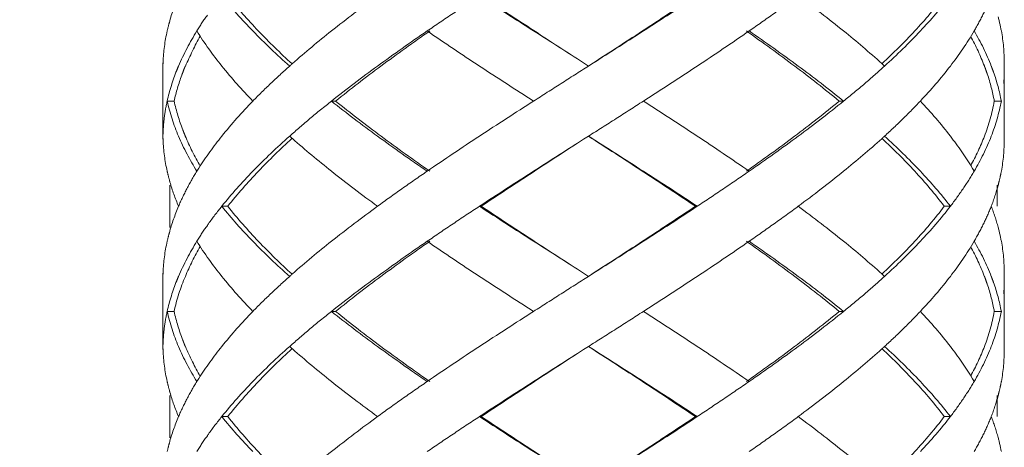
# Model space of a CAD drawing. Units: millimetres. Extents: x -11664 to -10905, y -1051 to -333.
# Drawn here: x -11304 to -11290, y -590 to -584 of the extents above; entities that cross this region are included whole.
import ezdxf

# ---------------------------------------------------------------- set-up
doc = ezdxf.new("R2010")
doc.units = ezdxf.units.MM
doc.linetypes.add('CENTER', pattern=[2, 1.25, -0.25, 0.25, -0.25])
doc.linetypes.add('DASHED', pattern=[0.75, 0.5, -0.25])
doc.layers.add('中心线', color=4, linetype='CENTER', lineweight=18)
doc.layers.add('尺寸线', color=1, linetype='Continuous', lineweight=20)
doc.styles.get("Standard").update_dxf_attribs({"font": 'ARIAL.TTF'})
doc.dimstyles.new('20', dxfattribs={"dimtxt": 13, "dimasz": 5, "dimexe": 2.5, "dimexo": 8, "dimgap": 2.5, "dimtad": 1, "dimdsep": 46, "dimtxsty": 'Standard', "dimcen": 0, "dimadec": 0, "dimazin": 0, "dimtfac": 0.7, "dimtix": 1, "dimtmove": 1, "dimatfit": 3, "dimfxl": 0, "dimtzin": 0, "dimlwd": -1, "dimlwe": -1, "dimarcsym": 0})

# ---------------------------------------------------------------- blocks, each defined once
blk = doc.blocks.new('*D9')
at = {"layer": 'Defpoints', "color": 0}
for p in [(-11329.389, -543.793), (-11299.231, -543.793), (-11300.231, -995.328)]:
    blk.add_point(p, dxfattribs=at)
at = {"layer": '尺寸线', "color": 0}
for p, q in [((-11307.231, -543.793), (-11331.889, -543.793)), ((-11329.389, -990.328), (-11329.389, -548.793)), ((-11308.231, -995.328), (-11331.889, -995.328))]:
    blk.add_line(p, q, dxfattribs=at)
for points in [[(-11330.222, -548.793), (-11328.556, -548.793), (-11329.389, -543.793)], [(-11330.222, -990.328), (-11328.556, -990.328), (-11329.389, -995.328)]]:
    blk.add_solid(points, dxfattribs=at)
at = {"layer": '尺寸线', "color": 0, "insert": (-11338.526, -774.145), "char_height": 13, "attachment_point": 5, "rotation": 90}
blk.add_mtext('560', dxfattribs=at)

msp = doc.modelspace()

# ---------------------------------------------------------------- linework, layer by layer
at = {"layer": '中心线', "color": 0, "linetype": 'DASHED', "ltscale": 15}
for p, q in [((-11302.286, -584.698), (-11302.286, -585.787)), ((-11302.286, -584.698), (-11302.285, -584.743)), ((-11302.286, -584.787), (-11302.285, -584.743)), ((-11296.286, -584.698), (-11296.216, -584.743)), ((-11290.286, -585.787), (-11290.286, -584.698)), ((-11302.126, -585.243), (-11302.225, -585.243)), ((-11299.822, -585.243), (-11299.882, -585.243)), ((-11292.64, -585.243), (-11292.578, -585.243)), ((-11290.428, -585.243), (-11290.328, -585.243)), ((-11302.285, -585.743), (-11302.286, -585.787)), ((-11296.216, -585.743), (-11296.286, -585.787)), ((-11302.186, -586.442), (-11302.186, -587.044)), ((-11290.386, -586.442), (-11290.386, -586.743)), ((-11301.36, -586.743), (-11301.446, -586.743)), ((-11297.746, -586.743), (-11297.771, -586.743)), ((-11294.692, -586.743), (-11294.665, -586.743)), ((-11291.142, -586.743), (-11291.055, -586.743)), ((-11302.286, -587.698), (-11302.286, -588.787)), ((-11302.286, -587.698), (-11302.285, -587.743)), ((-11302.285, -587.743), (-11302.286, -587.787)), ((-11296.286, -587.698), (-11296.216, -587.743)), ((-11290.286, -588.787), (-11290.286, -587.698)), ((-11302.126, -588.243), (-11302.225, -588.243)), ((-11299.822, -588.243), (-11299.882, -588.243)), ((-11292.64, -588.243), (-11292.578, -588.243)), ((-11290.428, -588.243), (-11290.328, -588.243)), ((-11302.285, -588.743), (-11302.286, -588.787)), ((-11296.216, -588.743), (-11296.286, -588.787)), ((-11302.186, -589.442), (-11302.186, -590.044)), ((-11290.386, -589.442), (-11290.386, -589.743)), ((-11301.36, -589.743), (-11301.446, -589.743)), ((-11297.746, -589.743), (-11297.771, -589.743)), ((-11294.692, -589.743), (-11294.665, -589.743)), ((-11291.142, -589.743), (-11291.055, -589.743))]:
    msp.add_line(p, q, dxfattribs=at)
for points, start_tangent, end_tangent in [([(-11302.063, -583.743), (-11302.194, -584.12)], (-0.390551, -0.920581), (-0.263582, -0.964637)), ([(-11301.446, -583.743), (-11301.003, -584.243)], (0.625281, -0.7804), (0.696533, -0.717525)), ([(-11300.446, -584.709), (-11300.925, -584.242), (-11301.36, -583.743)], (-0.738539, 0.674211), (-0.618872, 0.785492)), ([(-11299.225, -583.743), (-11299.882, -584.243), (-11300.438, -584.707)], (-0.807598, -0.589733), (-0.749939, -0.661507)), ([(-11297.771, -583.743), (-11298.148, -583.993), (-11298.517, -584.243)], (-0.835735, -0.549133), (-0.824695, -0.565577)), ([(-11297.771, -583.743), (-11296.999, -584.243), (-11296.286, -584.698)], (0.835735, -0.549133), (0.843564, -0.537029)), ([(-11296.286, -584.698), (-11296.994, -584.238), (-11297.746, -583.743)], (-0.839436, 0.543459), (-0.83146, 0.555584)), ([(-11294.692, -583.743), (-11295.447, -584.243), (-11296.217, -584.743)], (-0.829849, -0.557989), (-0.839419, -0.543485)), ([(-11294.665, -583.743), (-11295.433, -584.243), (-11296.216, -584.743)], (-0.834152, -0.551534), (-0.843547, -0.537055)), ([(-11293.225, -583.743), (-11293.569, -583.993), (-11293.925, -584.243)], (-0.803786, -0.594919), (-0.82213, -0.5693)), ([(-11293.225, -583.743), (-11292.578, -584.243), (-11292.034, -584.706)], (0.803786, -0.594919), (0.74244, -0.669913)), ([(-11291.142, -583.743), (-11291.563, -584.243), (-11292.028, -584.708)], (-0.60338, -0.797454), (-0.730426, -0.682992)), ([(-11291.055, -583.743), (-11291.483, -584.243)], (-0.609824, -0.792537), (-0.685538, -0.728036)), ([(-11290.472, -583.743), (-11290.582, -583.993), (-11290.716, -584.243)], (-0.362378, -0.932031), (-0.504383, -0.86348)), ([(-11301.652, -584.016), (-11301.802, -584.243)], (-0.57493, -0.818203), (-0.525726, -0.850654)), ([(-11290.374, -584.041), (-11290.328, -584.243)], (0.259957, -0.96562), (0.183445, -0.98303)), ([(-11302.194, -584.12), (-11302.225, -584.243)], (-0.263582, -0.964637), (-0.217619, -0.976034)), ([(-11302.225, -584.243), (-11302.284, -584.687)], (-0.217619, -0.976034), (-0.041656, -0.999132)), ([(-11301.802, -584.243), (-11302.063, -584.743), (-11302.089, -584.806)], (-0.525726, -0.850654), (-0.370445, -0.928855)), ([(-11301.753, -584.315), (-11301.966, -584.743), (-11301.976, -584.765)], (-0.502207, -0.864747), (-0.377964, -0.92582)), ([(-11301.802, -584.243), (-11301.446, -584.743)], (0.525726, -0.850654), (0.625257, -0.780419)), ([(-11301.003, -584.243), (-11300.478, -584.743)], (0.696533, -0.717525), (0.747003, -0.66482)), ([(-11298.517, -584.243), (-11299.225, -584.743), (-11299.882, -585.243)], (-0.824695, -0.565577), (-0.782634, -0.622482)), ([(-11299.822, -585.243), (-11299.176, -584.743), (-11298.48, -584.243)], (0.777501, 0.628881), (0.820223, 0.572044)), ([(-11298.517, -584.243), (-11297.771, -584.743), (-11296.999, -585.243)], (0.824695, -0.565577), (0.841824, -0.539753)), ([(-11293.925, -584.243), (-11294.665, -584.743), (-11295.433, -585.243)], (-0.82213, -0.5693), (-0.841068, -0.540929)), ([(-11293.964, -584.243), (-11293.272, -584.746), (-11292.64, -585.243)], (0.817613, -0.575768), (0.77195, -0.635684)), ([(-11293.925, -584.243), (-11293.225, -584.743), (-11292.578, -585.243)], (0.82213, -0.5693), (0.777158, -0.629306)), ([(-11291.483, -584.243), (-11291.994, -584.743)], (-0.685538, -0.728036), (-0.739231, -0.673452)), ([(-11290.716, -584.243), (-11291.055, -584.743)], (-0.504383, -0.86348), (-0.60979, -0.792563)), ([(-11290.765, -584.32), (-11290.57, -584.742)], (0.478708, -0.877974), (0.357175, -0.934038)), ([(-11290.716, -584.243), (-11290.472, -584.743), (-11290.469, -584.751)], (0.504383, -0.86348), (0.359486, -0.93315)), ([(-11290.328, -584.243), (-11290.286, -584.698)], (0.183445, -0.98303), (0.000267, -1)), ([(-11302.284, -584.687), (-11302.285, -584.743)], (-0.041656, -0.999132), (-0.018342, -0.999832)), ([(-11301.446, -584.743), (-11301.003, -585.243)], (0.625257, -0.780419), (0.696527, -0.71753)), ([(-11300.478, -584.743), (-11300.75, -584.993), (-11301.003, -585.243)], (-0.747003, -0.66482), (-0.696527, -0.71753)), ([(-11300.438, -584.707), (-11300.478, -584.743)], (-0.749939, -0.661508), (-0.747004, -0.66482)), ([(-11296.216, -584.743), (-11296.608, -584.993), (-11296.999, -585.243)], (-0.843547, -0.537055), (-0.841824, -0.539753)), ([(-11291.994, -584.743), (-11292.277, -584.993), (-11292.578, -585.243)], (-0.739231, -0.673452), (-0.777158, -0.629306)), ([(-11292.034, -584.706), (-11291.994, -584.743)], (0.74244, -0.669913), (0.73923, -0.673453)), ([(-11291.055, -584.743), (-11291.483, -585.243)], (-0.60979, -0.792563), (-0.685536, -0.728039)), ([(-11290.57, -584.742), (-11290.557, -584.775)], (0.357175, -0.934038), (0.346521, -0.938042)), ([(-11302.089, -584.806), (-11302.225, -585.243)], (-0.370445, -0.928855), (-0.217844, -0.975984)), ([(-11302.017, -584.873), (-11302.126, -585.243)], (-0.34388, -0.939014), (-0.214381, -0.97675)), ([(-11302.002, -584.833), (-11302.017, -584.873)], (-0.35672, -0.934211), (-0.34388, -0.939014)), ([(-11301.987, -584.793), (-11302.002, -584.833)], (-0.369196, -0.929351), (-0.35672, -0.934211)), ([(-11301.976, -584.765), (-11301.987, -584.793)], (-0.377964, -0.92582), (-0.369196, -0.929351)), ([(-11290.557, -584.775), (-11290.543, -584.815)], (0.34652, -0.938042), (0.333372, -0.942796)), ([(-11290.543, -584.815), (-11290.529, -584.856)], (0.333371, -0.942796), (0.319868, -0.947462)), ([(-11290.529, -584.856), (-11290.428, -585.243)], (0.319868, -0.947462), (0.18069, -0.98354)), ([(-11290.469, -584.751), (-11290.454, -584.791)], (0.359486, -0.93315), (0.346412, -0.938083)), ([(-11290.454, -584.791), (-11290.439, -584.831)], (0.346412, -0.938083), (0.332976, -0.942935)), ([(-11290.439, -584.831), (-11290.328, -585.243)], (0.332976, -0.942935), (0.18365, -0.982992)), ([(-11290.286, -584.787), (-11290.294, -584.993)], (-0.000044, -1), (-0.084116, -0.996456)), ([(-11302.225, -585.243), (-11302.268, -585.493), (-11302.285, -585.743)], (-0.217844, -0.975984), (-0.018342, -0.999832)), ([(-11302.225, -585.243), (-11302.063, -585.743)], (0.217844, -0.975984), (0.390343, -0.920669)), ([(-11302.002, -585.653), (-11302.126, -585.243)], (-0.356753, 0.934199), (-0.214381, 0.97675)), ([(-11301.003, -585.243), (-11301.446, -585.743)], (-0.696527, -0.71753), (-0.625257, -0.780419)), ([(-11299.882, -585.243), (-11300.189, -585.493), (-11300.478, -585.743)], (-0.782634, -0.622482), (-0.747003, -0.66482)), ([(-11299.882, -585.243), (-11299.225, -585.743), (-11298.517, -586.243)], (0.782634, -0.622482), (0.824695, -0.565577)), ([(-11298.48, -586.243), (-11299.174, -585.744), (-11299.822, -585.243)], (-0.820223, 0.572044), (-0.777501, 0.628881)), ([(-11296.999, -585.243), (-11297.771, -585.743), (-11298.517, -586.243)], (-0.841824, -0.539753), (-0.824695, -0.565577)), ([(-11295.433, -585.243), (-11295.823, -585.493), (-11296.216, -585.743)], (-0.841068, -0.540929), (-0.843547, -0.537055)), ([(-11295.433, -585.243), (-11294.665, -585.743), (-11293.925, -586.243)], (0.841068, -0.540929), (0.82213, -0.5693)), ([(-11292.64, -585.243), (-11293.276, -585.743), (-11293.964, -586.243)], (-0.77195, -0.635684), (-0.817613, -0.575768)), ([(-11292.578, -585.243), (-11293.225, -585.743), (-11293.925, -586.243)], (-0.777158, -0.629306), (-0.82213, -0.5693)), ([(-11291.483, -585.243), (-11291.729, -585.493), (-11291.994, -585.743)], (-0.685536, -0.728039), (-0.739231, -0.673452)), ([(-11291.483, -585.243), (-11291.055, -585.743)], (0.685536, -0.728039), (0.60979, -0.792563)), ([(-11290.428, -585.243), (-11290.569, -585.743)], (-0.18069, -0.98354), (-0.356901, -0.934142)), ([(-11290.328, -585.243), (-11290.472, -585.743)], (-0.18365, -0.982992), (-0.362154, -0.932118)), ([(-11301.987, -585.693), (-11302.002, -585.653)], (-0.369231, 0.929338), (-0.356753, 0.934199)), ([(-11301.975, -585.721), (-11301.987, -585.693)], (-0.377988, 0.925811), (-0.36923, 0.929338)), ([(-11301.753, -586.17), (-11301.967, -585.741), (-11301.975, -585.721)], (-0.502203, 0.86475), (-0.377988, 0.925811)), ([(-11302.285, -585.743), (-11302.284, -585.799)], (0.018342, -0.999832), (0.041657, -0.999132)), ([(-11302.284, -585.799), (-11302.225, -586.243)], (0.041657, -0.999132), (0.217619, -0.976034)), ([(-11302.063, -585.743), (-11301.802, -586.243)], (0.390343, -0.920669), (0.525726, -0.850654)), ([(-11301.446, -585.743), (-11301.773, -586.198)], (-0.625257, -0.780419), (-0.536026, -0.844202)), ([(-11301.36, -586.743), (-11300.924, -586.243), (-11300.446, -585.777)], (0.618872, 0.785492), (0.738539, 0.674211)), ([(-11300.478, -585.743), (-11301.003, -586.243)], (-0.747003, -0.66482), (-0.696533, -0.717525)), ([(-11300.478, -585.743), (-11300.438, -585.778)], (0.747004, -0.66482), (0.749939, -0.661508)), ([(-11300.438, -585.778), (-11299.882, -586.243), (-11299.225, -586.743)], (0.749939, -0.661507), (0.807598, -0.589733)), ([(-11296.286, -585.787), (-11296.999, -586.243), (-11297.771, -586.743)], (-0.843564, -0.537029), (-0.835735, -0.549133)), ([(-11297.746, -586.743), (-11296.987, -586.243), (-11296.286, -585.787)], (0.83146, 0.555584), (0.839436, 0.543459)), ([(-11296.217, -585.743), (-11295.45, -586.241), (-11294.692, -586.743)], (0.839419, -0.543485), (0.829849, -0.557989)), ([(-11296.216, -585.743), (-11295.433, -586.243), (-11294.665, -586.743)], (0.843547, -0.537055), (0.834152, -0.551534)), ([(-11292.034, -585.779), (-11292.578, -586.243), (-11293.225, -586.743)], (-0.74244, -0.669913), (-0.803786, -0.594919)), ([(-11291.994, -585.743), (-11292.034, -585.779)], (-0.73923, -0.673453), (-0.74244, -0.669913)), ([(-11292.028, -585.777), (-11291.564, -586.242), (-11291.142, -586.743)], (0.730426, -0.682992), (0.60338, -0.797454)), ([(-11291.994, -585.743), (-11291.483, -586.243)], (0.739231, -0.673452), (0.685538, -0.728036)), ([(-11291.055, -585.743), (-11290.742, -586.198)], (0.60979, -0.792563), (0.515193, -0.857074)), ([(-11290.569, -585.743), (-11290.765, -586.165)], (-0.356901, -0.934142), (-0.478706, -0.877975)), ([(-11290.472, -585.743), (-11290.716, -586.243)], (-0.362154, -0.932118), (-0.504383, -0.86348)), ([(-11290.286, -585.787), (-11290.328, -586.243)], (-0.000267, -1), (-0.183445, -0.98303)), ([(-11302.225, -586.243), (-11302.194, -586.366)], (0.217619, -0.976034), (0.263582, -0.964637)), ([(-11302.063, -586.743), (-11301.944, -586.493), (-11301.802, -586.243)], (0.390551, 0.920581), (0.525726, 0.850654)), ([(-11301.773, -586.198), (-11301.802, -586.243)], (-0.536026, -0.844202), (-0.525726, -0.850654)), ([(-11301.003, -586.243), (-11301.446, -586.743)], (-0.696533, -0.717525), (-0.625281, -0.7804)), ([(-11299.225, -586.743), (-11298.876, -586.493), (-11298.517, -586.243)], (0.807598, 0.589733), (0.824695, 0.565577)), ([(-11294.665, -586.743), (-11294.291, -586.493), (-11293.925, -586.243)], (0.834152, 0.551534), (0.82213, 0.5693)), ([(-11291.483, -586.243), (-11291.055, -586.743)], (0.685538, -0.728036), (0.609824, -0.792537)), ([(-11290.716, -586.243), (-11290.874, -586.493)], (-0.504383, -0.86348), (-0.561312, -0.827604)), ([(-11290.742, -586.198), (-11290.716, -586.243)], (0.515194, -0.857074), (0.504383, -0.86348)), ([(-11290.328, -586.243), (-11290.35, -586.348)], (-0.183445, -0.98303), (-0.2239, -0.974612)), ([(-11302.194, -586.366), (-11302.186, -586.397)], (0.263582, -0.964637), (0.274756, -0.961514)), ([(-11302.186, -586.397), (-11302.063, -586.743)], (0.274755, -0.961514), (0.390551, -0.920581)), ([(-11290.35, -586.348), (-11290.374, -586.445)], (-0.2239, -0.974612), (-0.259957, -0.96562)), ([(-11290.874, -586.493), (-11291.055, -586.743)], (-0.561312, -0.827604), (-0.609824, -0.792537)), ([(-11290.374, -586.445), (-11290.472, -586.743)], (-0.259957, -0.96562), (-0.362378, -0.932031)), ([(-11302.063, -586.743), (-11302.194, -587.12)], (-0.390551, -0.920581), (-0.263582, -0.964637)), ([(-11301.446, -586.743), (-11301.636, -586.993), (-11301.652, -587.016)], (-0.625281, -0.7804), (-0.57493, -0.818203)), ([(-11301.446, -586.743), (-11301.003, -587.243)], (0.625281, -0.7804), (0.696533, -0.717525)), ([(-11300.446, -587.709), (-11300.921, -587.246), (-11301.36, -586.743)], (-0.738537, 0.674212), (-0.618872, 0.785492)), ([(-11299.225, -586.743), (-11299.882, -587.243), (-11300.438, -587.707)], (-0.807598, -0.589733), (-0.749939, -0.661507)), ([(-11297.771, -586.743), (-11298.148, -586.993), (-11298.517, -587.243)], (-0.835735, -0.549133), (-0.824695, -0.565577)), ([(-11297.771, -586.743), (-11296.999, -587.243), (-11296.286, -587.698)], (0.835735, -0.549133), (0.843564, -0.537029)), ([(-11296.286, -587.698), (-11296.992, -587.24), (-11297.746, -586.743)], (-0.839436, 0.543459), (-0.83146, 0.555584)), ([(-11294.692, -586.743), (-11295.447, -587.243), (-11296.217, -587.743)], (-0.829849, -0.557989), (-0.839419, -0.543485)), ([(-11294.665, -586.743), (-11295.433, -587.243), (-11296.216, -587.743)], (-0.834152, -0.551534), (-0.843547, -0.537055)), ([(-11293.225, -586.743), (-11293.569, -586.993), (-11293.925, -587.243)], (-0.803786, -0.594919), (-0.82213, -0.5693)), ([(-11293.225, -586.743), (-11292.578, -587.243), (-11292.034, -587.706)], (0.803786, -0.594919), (0.74244, -0.669913)), ([(-11291.142, -586.743), (-11291.563, -587.243), (-11292.028, -587.708)], (-0.60338, -0.797454), (-0.730426, -0.682992)), ([(-11291.055, -586.743), (-11291.483, -587.243)], (-0.609824, -0.792537), (-0.685538, -0.728036)), ([(-11290.472, -586.743), (-11290.582, -586.993), (-11290.716, -587.243)], (-0.362378, -0.932031), (-0.504383, -0.86348)), ([(-11290.472, -586.743), (-11290.374, -587.041)], (0.362378, -0.932031), (0.259957, -0.96562)), ([(-11302.194, -587.12), (-11302.225, -587.243)], (-0.263582, -0.964637), (-0.217619, -0.976034)), ([(-11301.652, -587.016), (-11301.802, -587.243)], (-0.57493, -0.818202), (-0.525726, -0.850654)), ([(-11290.374, -587.041), (-11290.328, -587.243)], (0.259957, -0.96562), (0.183445, -0.98303)), ([(-11302.225, -587.243), (-11302.284, -587.687)], (-0.217619, -0.976034), (-0.041656, -0.999132)), ([(-11301.802, -587.243), (-11302.063, -587.743), (-11302.089, -587.806)], (-0.525726, -0.850654), (-0.370445, -0.928855)), ([(-11301.802, -587.243), (-11301.446, -587.743)], (0.525726, -0.850654), (0.625257, -0.780419)), ([(-11301.003, -587.243), (-11300.478, -587.743)], (0.696533, -0.717525), (0.747003, -0.66482)), ([(-11298.517, -587.243), (-11299.225, -587.743), (-11299.882, -588.243)], (-0.824695, -0.565577), (-0.782634, -0.622482)), ([(-11299.822, -588.243), (-11299.176, -587.743), (-11298.48, -587.243)], (0.777501, 0.628881), (0.820223, 0.572044)), ([(-11298.517, -587.243), (-11297.771, -587.743), (-11296.999, -588.243)], (0.824695, -0.565577), (0.841824, -0.539753)), ([(-11293.925, -587.243), (-11294.665, -587.743), (-11295.433, -588.243)], (-0.82213, -0.5693), (-0.841068, -0.540929)), ([(-11293.964, -587.243), (-11293.273, -587.745), (-11292.64, -588.243)], (0.817613, -0.575768), (0.77195, -0.635684)), ([(-11293.925, -587.243), (-11293.225, -587.743), (-11292.578, -588.243)], (0.82213, -0.5693), (0.777158, -0.629306)), ([(-11291.483, -587.243), (-11291.994, -587.743)], (-0.685538, -0.728036), (-0.739231, -0.673452)), ([(-11290.716, -587.243), (-11291.055, -587.743)], (-0.504383, -0.86348), (-0.60979, -0.792563)), ([(-11290.716, -587.243), (-11290.472, -587.743), (-11290.469, -587.751)], (0.504383, -0.86348), (0.359486, -0.93315)), ([(-11290.328, -587.243), (-11290.286, -587.698)], (0.183445, -0.98303), (0.000267, -1)), ([(-11301.966, -587.743), (-11301.753, -587.315)], (0.384846, 0.922981), (0.502207, 0.864747)), ([(-11290.765, -587.32), (-11290.571, -587.738)], (0.478718, -0.877969), (0.358492, -0.933533)), ([(-11302.284, -587.687), (-11302.285, -587.743)], (-0.041656, -0.999132), (-0.018342, -0.999832)), ([(-11302.089, -587.806), (-11302.225, -588.243)], (-0.370445, -0.928855), (-0.217844, -0.975984)), ([(-11302.126, -588.243), (-11301.966, -587.743)], (0.214381, 0.97675), (0.384846, 0.922981)), ([(-11301.446, -587.743), (-11301.003, -588.243)], (0.625257, -0.780419), (0.696527, -0.71753)), ([(-11301.003, -588.243), (-11300.75, -587.993), (-11300.478, -587.743)], (0.696527, 0.71753), (0.747003, 0.66482)), ([(-11300.438, -587.707), (-11300.478, -587.743)], (-0.749939, -0.661508), (-0.747004, -0.66482)), ([(-11296.216, -587.743), (-11296.608, -587.993), (-11296.999, -588.243)], (-0.843547, -0.537055), (-0.841824, -0.539753)), ([(-11291.994, -587.743), (-11292.277, -587.993), (-11292.578, -588.243)], (-0.739231, -0.673452), (-0.777158, -0.629306)), ([(-11292.034, -587.706), (-11291.994, -587.743)], (0.74244, -0.669913), (0.73923, -0.673453)), ([(-11291.055, -587.743), (-11291.483, -588.243)], (-0.60979, -0.792563), (-0.685536, -0.728039)), ([(-11290.571, -587.738), (-11290.557, -587.775)], (0.358492, -0.933533), (0.346455, -0.938067)), ([(-11290.557, -587.775), (-11290.543, -587.815)], (0.346454, -0.938067), (0.333309, -0.942818)), ([(-11290.543, -587.815), (-11290.528, -587.856)], (0.333309, -0.942818), (0.319809, -0.947482)), ([(-11290.469, -587.751), (-11290.454, -587.791)], (0.359486, -0.93315), (0.346412, -0.938083)), ([(-11290.454, -587.791), (-11290.439, -587.831)], (0.346412, -0.938083), (0.332976, -0.942935)), ([(-11290.439, -587.831), (-11290.328, -588.243)], (0.332976, -0.942935), (0.18365, -0.982992)), ([(-11290.286, -587.787), (-11290.294, -587.993)], (-0.000044, -1), (-0.084116, -0.996456)), ([(-11290.528, -587.856), (-11290.428, -588.243)], (0.319809, -0.947482), (0.18069, -0.98354)), ([(-11302.225, -588.243), (-11302.268, -588.493), (-11302.285, -588.743)], (-0.217844, -0.975984), (-0.018342, -0.999832)), ([(-11302.225, -588.243), (-11302.063, -588.743)], (0.217844, -0.975984), (0.390343, -0.920669)), ([(-11302.002, -588.653), (-11302.126, -588.243)], (-0.356699, 0.934219), (-0.214381, 0.97675)), ([(-11301.003, -588.243), (-11301.446, -588.743)], (-0.696527, -0.71753), (-0.625257, -0.780419)), ([(-11299.882, -588.243), (-11300.189, -588.493), (-11300.478, -588.743)], (-0.782634, -0.622482), (-0.747003, -0.66482)), ([(-11299.882, -588.243), (-11299.225, -588.743), (-11298.517, -589.243)], (0.782634, -0.622482), (0.824695, -0.565577)), ([(-11298.48, -589.243), (-11299.176, -588.743), (-11299.822, -588.243)], (-0.820223, 0.572044), (-0.777501, 0.628881)), ([(-11296.999, -588.243), (-11297.771, -588.743), (-11298.517, -589.243)], (-0.841824, -0.539753), (-0.824695, -0.565577)), ([(-11295.433, -588.243), (-11295.823, -588.493), (-11296.216, -588.743)], (-0.841068, -0.540929), (-0.843547, -0.537055)), ([(-11295.433, -588.243), (-11294.665, -588.743), (-11293.925, -589.243)], (0.841068, -0.540929), (0.82213, -0.5693)), ([(-11292.64, -588.243), (-11293.276, -588.743), (-11293.964, -589.243)], (-0.77195, -0.635684), (-0.817613, -0.575768)), ([(-11292.578, -588.243), (-11293.225, -588.743), (-11293.925, -589.243)], (-0.777158, -0.629306), (-0.82213, -0.5693)), ([(-11291.483, -588.243), (-11291.729, -588.493), (-11291.994, -588.743)], (-0.685536, -0.728039), (-0.739231, -0.673452)), ([(-11291.483, -588.243), (-11291.055, -588.743)], (0.685536, -0.728039), (0.60979, -0.792563)), ([(-11290.428, -588.243), (-11290.569, -588.743)], (-0.18069, -0.98354), (-0.356908, -0.93414)), ([(-11290.328, -588.243), (-11290.472, -588.743)], (-0.18365, -0.982992), (-0.362154, -0.932118)), ([(-11301.987, -588.692), (-11302.002, -588.653)], (-0.369175, 0.92936), (-0.356699, 0.934219)), ([(-11302.285, -588.743), (-11302.284, -588.799)], (0.018342, -0.999832), (0.041657, -0.999132)), ([(-11302.284, -588.799), (-11302.225, -589.243)], (0.041657, -0.999132), (0.217619, -0.976034)), ([(-11302.063, -588.743), (-11301.802, -589.243)], (0.390343, -0.920669), (0.525726, -0.850654)), ([(-11301.976, -588.721), (-11301.987, -588.692)], (-0.377949, 0.925827), (-0.369175, 0.92936)), ([(-11301.753, -589.17), (-11301.966, -588.744), (-11301.976, -588.721)], (-0.50221, 0.864746), (-0.377949, 0.925826)), ([(-11301.446, -588.743), (-11301.773, -589.198)], (-0.625257, -0.780419), (-0.536026, -0.844202)), ([(-11301.36, -589.743), (-11300.924, -589.243), (-11300.446, -588.777)], (0.618872, 0.785492), (0.738539, 0.674211)), ([(-11300.478, -588.743), (-11301.003, -589.243)], (-0.747003, -0.66482), (-0.696533, -0.717525)), ([(-11300.478, -588.743), (-11300.438, -588.778)], (0.747004, -0.66482), (0.749939, -0.661508)), ([(-11300.438, -588.778), (-11299.882, -589.243), (-11299.225, -589.743)], (0.749939, -0.661507), (0.807598, -0.589733)), ([(-11296.286, -588.787), (-11296.999, -589.243), (-11297.771, -589.743)], (-0.843564, -0.537029), (-0.835735, -0.549133)), ([(-11297.746, -589.743), (-11296.987, -589.243), (-11296.286, -588.787)], (0.83146, 0.555584), (0.839436, 0.543459)), ([(-11296.217, -588.743), (-11295.446, -589.243), (-11294.692, -589.743)], (0.839419, -0.543485), (0.829849, -0.557989)), ([(-11296.216, -588.743), (-11295.433, -589.243), (-11294.665, -589.743)], (0.843547, -0.537055), (0.834152, -0.551534)), ([(-11292.034, -588.779), (-11292.578, -589.243), (-11293.225, -589.743)], (-0.74244, -0.669913), (-0.803786, -0.594919)), ([(-11291.994, -588.743), (-11292.034, -588.779)], (-0.73923, -0.673453), (-0.74244, -0.669913)), ([(-11292.028, -588.777), (-11291.56, -589.246), (-11291.142, -589.743)], (0.730428, -0.68299), (0.60338, -0.797454)), ([(-11291.994, -588.743), (-11291.483, -589.243)], (0.739231, -0.673452), (0.685538, -0.728036)), ([(-11291.055, -588.743), (-11290.742, -589.198)], (0.60979, -0.792563), (0.515193, -0.857074)), ([(-11290.569, -588.743), (-11290.765, -589.165)], (-0.356908, -0.93414), (-0.478706, -0.877975)), ([(-11290.472, -588.743), (-11290.716, -589.243)], (-0.362154, -0.932118), (-0.504383, -0.86348)), ([(-11290.286, -588.787), (-11290.328, -589.243)], (-0.000267, -1), (-0.183445, -0.98303)), ([(-11301.773, -589.198), (-11301.802, -589.243)], (-0.536026, -0.844202), (-0.525726, -0.850654)), ([(-11290.742, -589.198), (-11290.716, -589.243)], (0.515194, -0.857074), (0.504383, -0.86348)), ([(-11302.225, -589.243), (-11302.194, -589.366)], (0.217619, -0.976034), (0.263582, -0.964637)), ([(-11302.194, -589.366), (-11302.186, -589.397)], (0.263582, -0.964637), (0.274756, -0.961514)), ([(-11301.802, -589.243), (-11301.944, -589.493), (-11302.063, -589.743)], (-0.525726, -0.850654), (-0.390551, -0.920581)), ([(-11301.003, -589.243), (-11301.446, -589.743)], (-0.696533, -0.717525), (-0.625281, -0.7804)), ([(-11299.225, -589.743), (-11298.876, -589.493), (-11298.517, -589.243)], (0.807598, 0.589733), (0.824695, 0.565577)), ([(-11293.925, -589.243), (-11294.291, -589.493), (-11294.665, -589.743)], (-0.82213, -0.5693), (-0.834152, -0.551534)), ([(-11291.483, -589.243), (-11291.055, -589.743)], (0.685538, -0.728036), (0.609824, -0.792537)), ([(-11290.716, -589.243), (-11290.874, -589.493)], (-0.504383, -0.86348), (-0.561312, -0.827604)), ([(-11290.35, -589.348), (-11290.374, -589.445)], (-0.2239, -0.974612), (-0.259957, -0.96562)), ([(-11290.328, -589.243), (-11290.35, -589.348)], (-0.183445, -0.98303), (-0.2239, -0.974612)), ([(-11302.186, -589.397), (-11302.063, -589.743)], (0.274755, -0.961514), (0.390551, -0.920581)), ([(-11290.874, -589.493), (-11291.055, -589.743)], (-0.561312, -0.827604), (-0.609824, -0.792537)), ([(-11290.374, -589.445), (-11290.472, -589.743)], (-0.259957, -0.96562), (-0.362378, -0.932031)), ([(-11302.063, -589.743), (-11302.194, -590.12)], (-0.390551, -0.920581), (-0.263582, -0.964637)), ([(-11301.446, -589.743), (-11301.636, -589.993), (-11301.652, -590.016)], (-0.625281, -0.7804), (-0.57493, -0.818203)), ([(-11301.446, -589.743), (-11301.003, -590.243)], (0.625281, -0.7804), (0.696533, -0.717525)), ([(-11300.446, -590.709), (-11300.921, -590.247), (-11301.36, -589.743)], (-0.738537, 0.674213), (-0.618872, 0.785492)), ([(-11299.225, -589.743), (-11299.882, -590.243), (-11300.438, -590.707)], (-0.807598, -0.589733), (-0.749939, -0.661507)), ([(-11297.771, -589.743), (-11298.148, -589.993), (-11298.517, -590.243)], (-0.835735, -0.549133), (-0.824695, -0.565577)), ([(-11297.771, -589.743), (-11296.999, -590.243), (-11296.286, -590.698)], (0.835735, -0.549133), (0.843564, -0.537029)), ([(-11296.286, -590.698), (-11296.988, -590.242), (-11297.746, -589.743)], (-0.839436, 0.543459), (-0.83146, 0.555584)), ([(-11294.692, -589.743), (-11295.447, -590.243), (-11296.217, -590.743)], (-0.829849, -0.557989), (-0.839419, -0.543485)), ([(-11294.665, -589.743), (-11295.433, -590.243), (-11296.216, -590.743)], (-0.834152, -0.551534), (-0.843547, -0.537055)), ([(-11293.225, -589.743), (-11293.569, -589.993), (-11293.925, -590.243)], (-0.803786, -0.594919), (-0.82213, -0.5693)), ([(-11293.225, -589.743), (-11292.578, -590.243), (-11292.034, -590.706)], (0.803786, -0.594919), (0.74244, -0.669913)), ([(-11291.142, -589.743), (-11291.563, -590.243), (-11292.028, -590.708)], (-0.60338, -0.797454), (-0.730426, -0.682992)), ([(-11291.055, -589.743), (-11291.483, -590.243)], (-0.609824, -0.792537), (-0.685538, -0.728036)), ([(-11290.472, -589.743), (-11290.582, -589.993), (-11290.716, -590.243)], (-0.362378, -0.932031), (-0.504383, -0.86348)), ([(-11290.472, -589.743), (-11290.374, -590.041)], (0.362378, -0.932031), (0.259957, -0.96562)), ([(-11301.652, -590.016), (-11301.802, -590.243)], (-0.57493, -0.818203), (-0.525726, -0.850654)), ([(-11290.374, -590.041), (-11290.328, -590.243)], (0.259957, -0.96562), (0.183445, -0.98303)), ([(-11302.194, -590.12), (-11302.225, -590.243)], (-0.263582, -0.964637), (-0.217619, -0.976034))]:
    msp.add_spline(points, degree=3, dxfattribs=dict(at, start_tangent=start_tangent, end_tangent=end_tangent))

# ---------------------------------------------------------------- dimensions: what is measured, and where the dimension line sits
at = {"layer": '尺寸线', "color": 0}
dim = msp.add_linear_dim(base=(-11329.389, -543.793), p1=(-11300.231, -995.328), p2=(-11299.231, -543.793), angle=90, text='560', dimstyle='20', dxfattribs=at)
dim.commit()
dim.dimension.update_dxf_attribs({"geometry": '*D9', "text_midpoint": (-11329.389, -774.145), "dimtype": 160})

doc.saveas('drawing.dxf')
